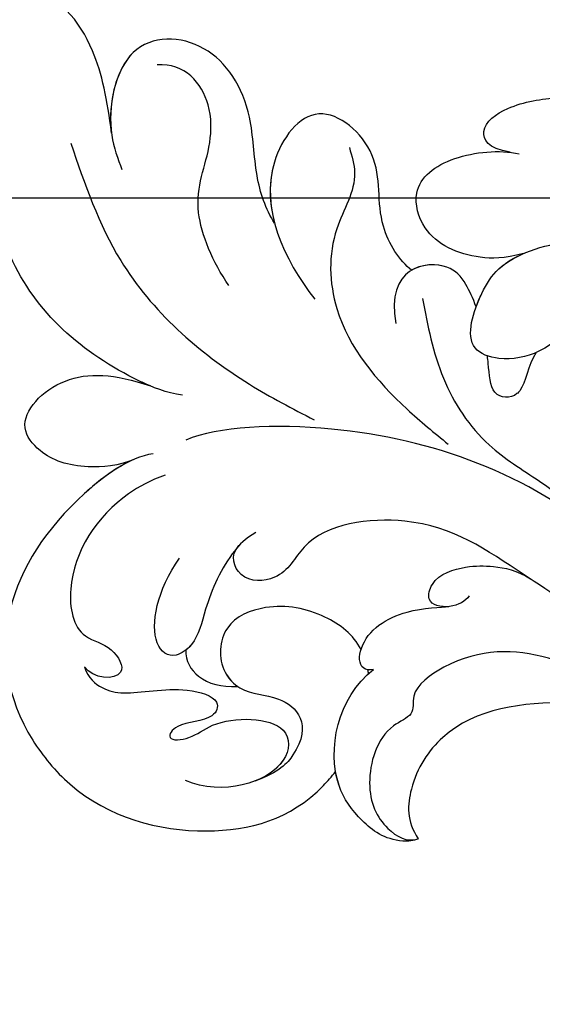
# Model space of a CAD drawing. Units: millimetres. Extents: x 959 to 3059, y 147 to 1632.
# Drawn here: x 2776 to 2786, y 1149 to 1168 of the extents above; entities that cross this region are included whole.
import ezdxf
from ezdxf.xclip import XClip

# ---------------------------------------------------------------- set-up
doc = ezdxf.new("R2010")
doc.units = ezdxf.units.MM
doc.header["$XCLIPFRAME"] = 2
doc.linetypes.add('HIDDEN', pattern=[9.524999999999999, 6.35, -3.175])
for name, color, linetype in [('H-05.木作(粗線)', 3, 'Continuous'), ('H-06.木作(細線)', 8, 'Continuous'), ('H-08.木作(細線)', 8, 'Continuous')]:
    doc.layers.add(name, color=color, linetype=linetype)

# ---------------------------------------------------------------- blocks, each defined once
blk = doc.blocks.new('SE-21077')
at = {"layer": 'H-08.木作(細線)'}
for points, knots in [([(170.7833228688187, 61.34372504214775), (171.0258495869284, 63.407951756383), (171.8067445929546, 67.24257063268624), (174.5244090898605, 70.51402198267806), (178.0991386444521, 70.7364206741986), (179.1930070206663, 69.00055103530121), (178.7669523520044, 68.08241308163929), (178.4922226723911, 67.49037697828157)], [0, 0, 0, 0, 4.862998913340103, 11.32747898993453, 13.52335360565465, 14.59036725486864, 16.52752462616403, 16.52752462616403, 16.52752462616403, 16.52752462616403]), ([(170.7833228688187, 61.34372504214775), (171.0258495869284, 63.40795175638277), (171.8067445929546, 67.24257063268624), (174.5244090898605, 70.51402198267806), (178.0991386444521, 70.7364206741986), (179.1930070206663, 69.00055103530121), (178.7669523520044, 68.08241308163906), (178.4922226723911, 67.49037697828135)], [0, 0, 0, 0, 4.862998913340103, 11.32747898993453, 13.52335360565465, 14.59036725486864, 16.52752462616403, 16.52752462616403, 16.52752462616403, 16.52752462616403]), ([(170.7833228688187, 61.34372504214775), (171.0258495869284, 63.40795175638277), (171.8067445929546, 67.24257063268624), (174.5244090898605, 70.51402198267806), (178.0991386444521, 70.7364206741986), (179.1930070206663, 69.00055103530121), (178.7669523520044, 68.08241308163906), (178.4922226723911, 67.49037697828135)], [0, 0, 0, 0, 4.862998913340103, 11.32747898993453, 13.52335360565465, 14.59036725486864, 16.52752462616403, 16.52752462616403, 16.52752462616403, 16.52752462616403]), ([(160.5560662393154, 55.69800821491117), (161.1183093603968, 56.57309887017254), (161.8379957792922, 58.68365992059444), (161.9172818200686, 63.27897586067365), (164.5768811048611, 67.39665736760412), (170.1319834624092, 67.54281149830467), (171.2323449826899, 61.96677896091842), (170.385902875486, 59.73942462134255), (170.1261585541424, 59.05592525806787)], [0, 0, 0, 0, 2.822607245213351, 5.864089797758627, 10.85951325221961, 15.86916300115988, 20.91586366072831, 23.15015168674331, 23.15015168674331, 23.15015168674331, 23.15015168674331]), ([(160.5560662393154, 55.69800821491094), (161.1183093603968, 56.57309887017254), (161.8379957792922, 58.68365992059444), (161.9172818200686, 63.27897586067365), (164.5768811048611, 67.39665736760412), (170.0420644200976, 67.54044573821307), (170.9870373686908, 63.19876747455032), (170.7980862135601, 61.46790185191003)], [0, 0, 0, 0, 2.822607245213351, 5.864089797758627, 10.85951325221961, 15.86916300115988, 20.67222438934399, 20.67222438934399, 20.67222438934399, 20.67222438934399]), ([(160.5560662393154, 55.69800821491094), (161.1183093603968, 56.57309887017254), (161.8379957792922, 58.68365992059444), (161.9172818200686, 63.27897586067365), (164.5768811048611, 67.39665736760412), (170.0420644200976, 67.54044573821307), (170.9870373686908, 63.19876747455032), (170.7980862135601, 61.46790185191003)], [0, 0, 0, 0, 2.822607245213351, 5.864089797758627, 10.85951325221961, 15.86916300115988, 20.67222438934399, 20.67222438934399, 20.67222438934399, 20.67222438934399]), ([(163.4206339081111, 51.78876052585474), (164.4342003170468, 53.24742918205789), (166.0542697692481, 57.13253331968622), (164.5336202789031, 59.77076193814264), (164.4774054316049, 63.75281167167259), (166.1882726343074, 65.73575799825903), (167.9174792777567, 65.61481392540372)], [0, 0, 0, 0, 4.142556071150574, 9.316515150826802, 11.80869456154453, 16.0945678541981, 16.0945678541981, 16.0945678541981, 16.0945678541981]), ([(145.7924933445165, 60.13923169173449), (147.2047536730779, 60.36932352584313), (147.8737489587938, 61.68431049769629), (145.7540476879685, 63.20672598974102), (142.3397683351186, 63.7027485066601), (140.4435265572347, 63.51609357938787), (139.1910691147687, 62.93269073925285)], [0, 0, 0, 0, 1.745666863301615, 3.996176852686163, 7.044845732894409, 10.91472084672349, 10.91472084672349, 10.91472084672349, 10.91472084672349]), ([(145.7924933445165, 60.13923169173427), (147.2047536730779, 60.3693235258429), (147.8737489587938, 61.68431049769606), (145.7540476879685, 63.20672598974079), (142.3397683351186, 63.7027485066601), (140.4435265572347, 63.51609357938787), (139.1910691147687, 62.93269073925285)], [0, 0, 0, 0, 1.745666863301615, 3.996176852686163, 7.044845732894409, 10.91472084672349, 10.91472084672349, 10.91472084672349, 10.91472084672349]), ([(145.7924933445165, 60.13923169173427), (147.2047536730779, 60.3693235258429), (147.8737489587938, 61.68431049769606), (145.7540476879685, 63.20672598974079), (142.3397683351186, 63.7027485066601), (140.4435265572347, 63.51609357938787), (139.1910691147687, 62.93269073925285)], [0, 0, 0, 0, 1.745666863301615, 3.996176852686163, 7.044845732894409, 10.91472084672349, 10.91472084672349, 10.91472084672349, 10.91472084672349]), ([(151.9674650382049, 52.74137781061518), (152.6978894512349, 53.32849746466377), (154.3942517126061, 55.86996250934271), (153.5322106823978, 60.06637896002576), (157.9886257747248, 63.89787388440686), (162.2000245274985, 58.17782840750237), (159.9884728106126, 53.45537494499195), (158.0406606779425, 50.93608584314552)], [0, 0, 0, 0, 3.245616567739749, 7.692019344187681, 12.03687097542188, 16.399467440131, 24.9949889810679, 24.9949889810679, 24.9949889810679, 24.9949889810679]), ([(151.9674650382049, 52.74137781061518), (152.6978894512349, 53.32849746466377), (154.3942517126061, 55.86996250934271), (153.5322106823978, 60.06637896002576), (157.9886257747248, 63.89787388440664), (161.0062389229779, 59.79926307764208), (160.8939550891146, 56.96751953233274), (160.5560662393154, 55.69800821491117)], [0, 0, 0, 0, 3.245616567739749, 7.692019344187681, 12.03687097542188, 16.399467440131, 20.09019670644481, 20.09019670644481, 20.09019670644481, 20.09019670644481]), ([(151.9674650382049, 52.74137781061518), (152.6978894512349, 53.32849746466377), (154.3942517126061, 55.86996250934271), (153.5322106823978, 60.06637896002576), (157.9886257747248, 63.89787388440664), (161.0062389229779, 59.79926307764208), (160.8939550891146, 56.96751953233274), (160.5560662393154, 55.69800821491117)], [0, 0, 0, 0, 3.245616567739749, 7.692019344187681, 12.03687097542188, 16.399467440131, 20.09019670644481, 20.09019670644481, 20.09019670644481, 20.09019670644481]), ([(144.9370525833501, 53.79659201934874), (146.1732496931008, 53.45594540281172), (148.422084157487, 53.47186235731397), (151.187923348386, 54.68124267647499), (152.0864453490312, 58.10032189757862), (149.5800699311267, 60.01865081067422), (146.4664227077601, 60.31532821094493), (145.2200277501643, 60.04664698873262)], [0, 0, 0, 0, 2.036324708453547, 6.055000370688052, 8.485488322951792, 12.05865684118066, 15.57268507225108, 15.57268507225108, 15.57268507225108, 15.57268507225108]), ([(144.9370525833501, 53.79659201934874), (146.1732496931008, 53.45594540281172), (148.422084157487, 53.47186235731397), (151.187923348386, 54.68124267647499), (152.0864453490312, 58.1003218975784), (149.5800699311267, 60.01865081067422), (146.4664227077601, 60.31532821094493), (145.2200277501643, 60.04664698873262)], [0, 0, 0, 0, 2.036324708453547, 6.055000370688052, 8.485488322951792, 12.05865684118066, 15.57268507225108, 15.57268507225108, 15.57268507225108, 15.57268507225108]), ([(144.9370525833501, 53.79659201934874), (146.1732496931008, 53.45594540281172), (148.422084157487, 53.47186235731397), (151.187923348386, 54.68124267647499), (152.0864453490312, 58.1003218975784), (149.5800699311267, 60.01865081067422), (146.4664227077601, 60.31532821094493), (145.2200277501643, 60.04664698873262)], [0, 0, 0, 0, 2.036324708453547, 6.055000370688052, 8.485488322951792, 12.05865684118066, 15.57268507225108, 15.57268507225108, 15.57268507225108, 15.57268507225108]), ([(166.3311049862086, 44.92024728997399), (167.3613539793432, 45.05802063581905), (171.938010396053, 46.9586485839136), (176.9832231295159, 51.31349234697291), (178.5131287173872, 58.45983393218921), (183.1053245655503, 60.75890503898609), (187.4289603636289, 59.13567795773974), (188.1094375259718, 56.18528197912633), (187.0354554604646, 55.36585885343402), (186.6170063486343, 55.4166564654015), (185.3018301331458, 55.08292790418091), (184.7569317477764, 53.96918268124318), (185.6914119539151, 52.01677382215894), (187.9276524297356, 52.08146749281332), (188.4235525585127, 53.32816789798926)], [0, 0, 0, 0, 2.576381041071057, 13.95592087295924, 19.36431189522543, 23.01848986692771, 27.35343702155604, 30.61372797217858, 31.40910513094892, 32.68593934187088, 32.91347349504354, 34.97090667900415, 36.35194597473321, 39.14268098438632, 39.14268098438632, 39.14268098438632, 39.14268098438632]), ([(166.3311049862086, 44.92024728997376), (167.3613539793432, 45.05802063581905), (171.938010396053, 46.9586485839136), (176.9832231295159, 51.31349234697291), (178.5131287173872, 58.45983393218921), (183.1053245655503, 60.75890503898609), (187.4289603636289, 59.13567795773974), (188.10943752597, 56.18528197912633), (187.0354554604646, 55.36585885343402), (186.6170063486343, 55.41665646540127), (185.3018301331458, 55.08292790418091), (184.7569317477764, 53.96918268124318), (185.4797292157264, 52.45904242308006), (186.5991150565178, 52.19469847016944), (187.1267540628078, 52.28388612468234)], [0, 0, 0, 0, 2.576381041071057, 13.95592087295924, 19.36431189522543, 23.01848986692771, 27.35343702155604, 30.61372797217858, 31.40910513094892, 32.68593934187088, 32.91347349504354, 34.97090667900415, 36.35194597473321, 37.73161236095753, 37.73161236095753, 37.73161236095753, 37.73161236095753]), ([(168.3418250292061, 45.49241409566184), (168.5720647476473, 45.59010714510509), (172.425679057601, 47.37958639989392), (176.9832231295159, 51.31349234697291), (178.5131287173872, 58.45983393218921), (183.1053245655503, 60.75890503898609), (187.4289603636289, 59.13567795773974), (188.10943752597, 56.18528197912633), (187.0354554604646, 55.36585885343402), (186.6170063486343, 55.41665646540127), (185.3018301331458, 55.08292790418091), (184.7569317477764, 53.96918268124318), (185.4797292157264, 52.45904242308006), (186.5991150565178, 52.19469847016944), (187.1267540628078, 52.28388612468234)], [1.871748241872257, 1.871748241872257, 1.871748241872257, 1.871748241872257, 2.576381041071057, 13.95592087295924, 19.36431189522543, 23.01848986692771, 27.35343702155604, 30.61372797217858, 31.40910513094892, 32.68593934187088, 32.91347349504354, 34.97090667900415, 36.35194597473321, 37.73161236095753, 37.73161236095753, 37.73161236095753, 37.73161236095753]), ([(138.1641803828197, 50.2261929448041), (140.7120968169975, 50.96683826256913), (142.4566540884598, 47.74837859005197), (146.2622408224897, 47.00077567792823), (148.8405466227059, 47.89966962296216), (147.817149591011, 51.04326307167457), (146.2019365593269, 53.56943476477932), (143.7288406181042, 54.31366894599591), (142.0300661408046, 54.57005862547226)], [0, 0, 0, 0, 6.447402002071419, 8.914584843845297, 10.66604818582479, 14.15964510363846, 16.14511307524004, 20.75042229144743, 20.75042229144743, 20.75042229144743, 20.75042229144743]), ([(138.1641803828197, 50.22619294480387), (140.7120968169975, 50.96683826256913), (142.4566540884598, 47.74837859005174), (146.2622408224897, 47.000775677928), (148.8405466227059, 47.89966962296194), (147.817149591011, 51.04326307167435), (146.6400803448805, 52.88418371314492), (145.5375735592779, 53.53967518599984), (144.9370525833519, 53.79659201934783)], [0, 0, 0, 0, 6.447402002071419, 8.914584843845297, 10.66604818582479, 14.15964510363846, 16.14511307524004, 18.01492811272036, 18.01492811272036, 18.01492811272036, 18.01492811272036]), ([(147.9212344287253, 50.44885731179943), (147.8132553167952, 50.74153226356634), (147.3898493317674, 51.71155499241991), (146.6400803448805, 52.88418371314492), (145.5375735592779, 53.53967518599984), (144.9370525833519, 53.79659201934783)], [13.33384220748921, 13.33384220748921, 13.33384220748921, 13.33384220748921, 14.15964510363846, 16.14511307524004, 18.01492811272036, 18.01492811272036, 18.01492811272036, 18.01492811272036]), ([(147.9212344287253, 50.44885731179943), (148.1143699831291, 50.99074768927971), (148.6173757587649, 52.09522261187703), (149.9732663715922, 53.60901853086534), (153.6206680317982, 52.91362340306569), (152.9567178226253, 49.41330898609272)], [23.24441680225003, 23.24441680225003, 23.24441680225003, 23.24441680225003, 25.00086186868729, 27.31957084737975, 32.83584825074209, 32.83584825074209, 32.83584825074209, 32.83584825074209]), ([(147.9212344287253, 50.4488573117992), (148.1143699831291, 50.99074768927971), (148.6173757587649, 52.09522261187703), (149.5617067165776, 53.14952915887102), (151.2607363748621, 53.16366215200333), (151.9674650382049, 52.74137781061495)], [23.24441680225003, 23.24441680225003, 23.24441680225003, 23.24441680225003, 25.00086186868729, 27.31957084737975, 29.92451736557237, 29.92451736557237, 29.92451736557237, 29.92451736557237]), ([(147.9212344287253, 50.4488573117992), (148.1143699831291, 50.99074768927971), (148.6173757587649, 52.09522261187703), (149.5617067165776, 53.14952915887102), (151.2607363748621, 53.16366215200333), (151.9674650382049, 52.74137781061495)], [23.24441680225003, 23.24441680225003, 23.24441680225003, 23.24441680225003, 25.00086186868729, 27.31957084737975, 29.92451736557237, 29.92451736557237, 29.92451736557237, 29.92451736557237]), ([(144.1626143139374, 47.58751305297392), (144.6901301375374, 46.75226592936542), (144.7854329597949, 45.59658932840807), (145.6665673487942, 44.67541769970126), (147.0272587993886, 44.72454990162055), (147.0946286462849, 46.37335094376499), (147.1918892678596, 47.22534725156379), (147.2117158382471, 47.38035491442542)], [14.07239389253501, 14.07239389253501, 14.07239389253501, 14.07239389253501, 16.23965889834496, 16.5147704776646, 18.29227942551475, 20.01104943059821, 20.39824292257031, 20.39824292257031, 20.39824292257031, 20.39824292257031]), ([(144.1626143139374, 47.58751305297392), (144.6901301375374, 46.75226592936542), (144.7854329597949, 45.59658932840784), (145.6665673487942, 44.67541769970103), (147.0272587993886, 44.72454990162055), (147.0946286462849, 46.37335094376499), (147.1918892678596, 47.22534725156379), (147.2117158382471, 47.3803549144252)], [14.07239389253501, 14.07239389253501, 14.07239389253501, 14.07239389253501, 16.23965889834496, 16.5147704776646, 18.29227942551475, 20.01104943059821, 20.39824292257031, 20.39824292257031, 20.39824292257031, 20.39824292257031]), ([(169.2305453001145, 40.94521876130102), (170.3687404330294, 40.46179893328053), (172.8408252652453, 40.2836823758289), (175.0629835084628, 40.99231995372679), (176.9232077392289, 43.32733904512497), (173.9886769405684, 46.43997521370852), (170.5982106391848, 46.2772551776502), (168.3418250292043, 45.49241409566139)], [0, 0, 0, 0, 2.220000061601122, 5.47820267959867, 7.425815421914157, 11.28701993665293, 15.00759140403101, 15.00759140403101, 15.00759140403101, 15.00759140403101]), ([(169.2305453001145, 40.94521876130102), (170.3687404330294, 40.46179893328053), (172.8408252652453, 40.2836823758289), (175.0629835084628, 40.99231995372656), (176.9232077392289, 43.32733904512497), (173.9886769405684, 46.43997521370852), (170.5982106391848, 46.2772551776502), (168.3418250292043, 45.49241409566116)], [0, 0, 0, 0, 2.220000061601122, 5.47820267959867, 7.425815421914157, 11.28701993665293, 15.00759140403101, 15.00759140403101, 15.00759140403101, 15.00759140403101]), ([(169.2305453001145, 40.94521876130102), (170.3687404330294, 40.46179893328053), (172.8408252652453, 40.2836823758289), (175.0629835084628, 40.99231995372656), (176.9232077392289, 43.32733904512497), (173.9886769405684, 46.43997521370852), (170.5982106391848, 46.2772551776502), (168.3418250292043, 45.49241409566116)], [0, 0, 0, 0, 2.220000061601122, 5.47820267959867, 7.425815421914157, 11.28701993665293, 15.00759140403101, 15.00759140403101, 15.00759140403101, 15.00759140403101]), ([(139.7846418478484, 35.85959291320455), (144.5797361998457, 39.97369735849793), (153.9728210663661, 43.41626123952233), (164.1188223590225, 42.96750500347662), (166.115548351775, 42.10213332125772)], [0, 0, 0, 0, 17.24886665252556, 26.77608240121109, 26.77608240121109, 26.77608240121109, 26.77608240121109]), ([(139.7846418478484, 35.85959291320432), (144.5797361998457, 39.9736973584977), (153.9728210663661, 43.41626123952233), (164.1188223590225, 42.96750500347662), (166.115548351775, 42.1021333212575)], [0, 0, 0, 0, 17.24886665252556, 26.77608240121109, 26.77608240121109, 26.77608240121109, 26.77608240121109]), ([(168.1696152710419, 41.24204194494178), (169.6730102234787, 41.01012544527521), (174.012588287057, 37.87355256661135), (178.1382376863685, 31.64149367564096), (177.2455975596631, 24.90175540388168), (172.1433984846308, 18.73640003547871), (164.9246296312003, 16.84424104661457), (159.2280713144655, 18.41508788706778), (156.972661565268, 21.0157075069942), (156.7291872667747, 21.32903795290417)], [0, 0, 0, 0, 4.698332038145083, 13.512988311436, 22.40803765153348, 25.71956315727344, 34.64754639802401, 42.76933478833354, 43.8108902587536, 43.8108902587536, 43.8108902587536, 43.8108902587536]), ([(168.1696152710419, 41.24204194494155), (169.6730102234787, 41.01012544527498), (174.012588287057, 37.87355256661135), (178.1382376863685, 31.64149367564096), (177.2455975596631, 24.90175540388168), (172.1433984846308, 18.73640003547871), (164.9246296312003, 16.84424104661434), (159.2280713144655, 18.41508788706778), (156.9726615652662, 21.0157075069942), (156.7291872667747, 21.32903795290417)], [0, 0, 0, 0, 4.698332038145083, 13.512988311436, 22.40803765153348, 25.71956315727344, 34.64754639802401, 42.76933478833354, 43.8108902587536, 43.8108902587536, 43.8108902587536, 43.8108902587536]), ([(169.3726440449709, 40.88669834390862), (170.4640712276441, 40.42141218292454), (174.2439411216992, 37.5240792230145), (178.1382376863685, 31.64149367564096), (177.2455975596631, 24.90175540388168), (172.1433984846308, 18.73640003547871), (164.9246296312003, 16.84424104661434), (159.2280713144655, 18.41508788706778), (156.9726615652662, 21.0157075069942), (156.7291872667747, 21.32903795290417)], [1.25656897319669, 1.25656897319669, 1.25656897319669, 1.25656897319669, 4.698332038145083, 13.512988311436, 22.40803765153348, 25.71956315727344, 34.64754639802401, 42.76933478833354, 43.8108902587536, 43.8108902587536, 43.8108902587536, 43.8108902587536]), ([(167.4185637025557, 39.91308877224287), (168.3493362706567, 39.57257548595089), (171.1986680528435, 38.06346975277665), (173.8717377701132, 34.08214701979182), (173.0829928552712, 29.71121941808724), (170.7128308696565, 29.26905478616891), (169.4942747260984, 26.98165226217588), (171.9765666189805, 27.12845427959996), (172.479577462057, 27.89071773923661)], [0, 0, 0, 0, 2.3006176018821, 9.232466833468694, 12.59402456987558, 14.51933480350369, 16.29575040472905, 18.80831493476937, 18.80831493476937, 18.80831493476937, 18.80831493476937]), ([(167.4185637025557, 39.91308877224265), (168.3493362706567, 39.57257548595089), (171.1986680528435, 38.06346975277643), (173.8717377701132, 34.08214701979159), (173.0829928552712, 29.71121941808724), (170.7128308696565, 29.26905478616891), (169.4942747260984, 26.98165226217588), (171.9765666189805, 27.12845427959996), (172.479577462057, 27.89071773923638)], [0, 0, 0, 0, 2.3006176018821, 9.232466833468694, 12.59402456987558, 14.51933480350369, 16.29575040472905, 18.80831493476937, 18.80831493476937, 18.80831493476937, 18.80831493476937]), ([(139.744124961745, 29.85465140473116), (141.3777382833059, 31.38449209105056), (145.7889354605622, 34.16258789857829), (150.8288812525834, 37.76757972712016), (158.4923533269202, 36.71725502810341), (159.8859393082685, 33.32176743094055), (162.7900016751491, 33.12097617790982), (163.3788668504885, 34.89282978393726), (162.7869997062016, 35.48655061263162)], [0, 0, 0, 0, 6.434511487267644, 15.41530774183549, 21.91434108196075, 24.71358178427023, 26.62346313275033, 28.15326731329743, 28.15326731329743, 28.15326731329743, 28.15326731329743]), ([(139.744124961745, 29.85465140473093), (141.3777382833059, 31.38449209105033), (145.7889354605622, 34.16258789857829), (150.8288812525834, 37.76757972712016), (158.4923533269202, 36.71725502810341), (159.8859393082685, 33.32176743094055), (162.7900016751491, 33.1209761779096), (163.3788668504885, 34.89282978393703), (162.7869997062016, 35.48655061263162)], [0, 0, 0, 0, 6.434511487267644, 15.41530774183549, 21.91434108196075, 24.71358178427023, 26.62346313275033, 28.15326731329743, 28.15326731329743, 28.15326731329743, 28.15326731329743]), ([(144.5297334974448, 33.41123799932893), (144.6570348437299, 33.49498327078277), (147.1586593389684, 35.14232926738964), (150.8288812525834, 37.76757972712016), (158.4923533269202, 36.71725502810341), (159.8859393082685, 33.32176743094055), (162.7900016751491, 33.1209761779096), (163.3788668504885, 34.89282978393703), (162.7869997062016, 35.48655061263162)], [5.955737918252541, 5.955737918252541, 5.955737918252541, 5.955737918252541, 6.434511487267644, 15.41530774183549, 21.91434108196075, 24.71358178427023, 26.62346313275033, 28.15326731329743, 28.15326731329743, 28.15326731329743, 28.15326731329743]), ([(161.7242333460499, 36.30205749968741), (162.4187678059598, 35.90320012464986), (163.7138046512437, 34.54986933978125), (164.8824361847628, 31.855333077144), (165.388508038227, 29.41212683560661), (166.9831870351109, 28.30114747784773), (168.564202786768, 29.4865937688387), (167.9320444250543, 32.70041128149614), (166.5126265348963, 34.70123710460348)], [0, 0, 0, 0, 1.380524373717003, 5.332305005977384, 7.968699742850809, 9.481512724520355, 11.86619947134909, 16.71091729687764, 16.71091729687764, 16.71091729687764, 16.71091729687764]), ([(162.7869997062016, 35.48655061263162), (162.8837634260262, 35.38301472472449), (163.85957914966, 34.21375426767509), (164.8824361847628, 31.855333077144), (165.3310398937292, 29.68957069730891), (165.9891723761366, 29.04629242615624), (166.1171241993807, 28.94576892738337)], [0.994011520942749, 0.994011520942749, 0.994011520942749, 0.994011520942749, 1.380524373717003, 5.332305005977384, 7.968699742850809, 8.561586500756519, 8.561586500756519, 8.561586500756519, 8.561586500756519]), ([(162.7869997062016, 35.48655061263162), (162.8837634260262, 35.38301472472449), (163.85957914966, 34.21375426767509), (164.8824361847628, 31.855333077144), (165.3310398937292, 29.68957069730891), (165.9891723761366, 29.04629242615624), (166.1171241993807, 28.94576892738337)], [0.994011520942749, 0.994011520942749, 0.994011520942749, 0.994011520942749, 1.380524373717003, 5.332305005977384, 7.968699742850809, 8.561586500756519, 8.561586500756519, 8.561586500756519, 8.561586500756519]), ([(148.3601007624629, 32.33699883082636), (148.5542710191739, 32.01666777520359), (149.514501471177, 31.47523465520817), (151.1092876842458, 31.82775236435054), (150.5972544452534, 33.64626279536128), (148.5767107858383, 34.2375254987719), (146.7964024855073, 34.2386053421269), (145.3555506769017, 33.95726552980091), (144.5101376339835, 33.39834747629266)], [0, 0, 0, 0, 1.38512362508314, 2.766735653059214, 3.650101868309262, 5.771068589035789, 7.543452627705321, 9.611604615654187, 9.611604615654187, 9.611604615654187, 9.611604615654187]), ([(148.3601007624629, 32.33699883082636), (148.5542710191739, 32.01666777520359), (149.514501471177, 31.47523465520817), (151.1092876842458, 31.82775236435054), (150.5972544452534, 33.64626279536105), (148.5767107858383, 34.23752549877167), (146.7964024855073, 34.2386053421269), (145.3555506769017, 33.95726552980091), (144.5101376339835, 33.39834747629266)], [0, 0, 0, 0, 1.38512362508314, 2.766735653059214, 3.650101868309262, 5.771068589035789, 7.543452627705321, 9.611604615654187, 9.611604615654187, 9.611604615654187, 9.611604615654187]), ([(148.3601007624629, 32.33699883082636), (148.5542710191739, 32.01666777520359), (149.514501471177, 31.47523465520817), (151.1092876842458, 31.82775236435054), (150.5972544452534, 33.64626279536105), (148.5767107858383, 34.23752549877167), (146.7964024855073, 34.2386053421269), (145.3555506769017, 33.95726552980091), (144.5101376339835, 33.39834747629266)], [0, 0, 0, 0, 1.38512362508314, 2.766735653059214, 3.650101868309262, 5.771068589035789, 7.543452627705321, 9.611604615654187, 9.611604615654187, 9.611604615654187, 9.611604615654187]), ([(154.348863077862, 27.73244811695577), (154.6359474096835, 27.66360638494007), (155.3118902207816, 27.83959112755292), (155.1736000307837, 29.95091199968692), (152.5502951283606, 31.58568319234882), (150.0982127574034, 31.62441218297317), (149.6240921119488, 31.67192084290627)], [0, 0, 0, 0, 0.5374019882369655, 1.866342742806335, 5.310919929192546, 8.137479224774456, 8.137479224774456, 8.137479224774456, 8.137479224774456]), ([(154.348863077862, 27.73244811695577), (154.6359474096835, 27.66360638493984), (155.3118902207816, 27.83959112755269), (155.1736000307837, 29.95091199968692), (152.5502951283606, 31.58568319234882), (150.0982127574034, 31.62441218297317), (149.6240921119488, 31.67192084290605)], [0, 0, 0, 0, 0.5374019882369655, 1.866342742806335, 5.310919929192546, 8.137479224774456, 8.137479224774456, 8.137479224774456, 8.137479224774456]), ([(155.1321332054022, 28.97433348275172), (155.1252632915866, 28.9971410282094), (154.7373154691386, 30.22279249383882), (152.5502951283606, 31.58568319234882), (150.0982127574034, 31.62441218297317), (149.6240921119488, 31.67192084290605)], [1.801378723292471, 1.801378723292471, 1.801378723292471, 1.801378723292471, 1.866342742806335, 5.310919929192546, 8.137479224774456, 8.137479224774456, 8.137479224774456, 8.137479224774456]), ([(155.1321332054022, 28.97433348275194), (155.612050249566, 29.90681838831824), (157.4455679079192, 31.3388259561259), (160.7600556437965, 31.99256996600366), (163.9887177588962, 30.66058309020855), (164.120257898373, 27.85022826078557), (162.4579794185165, 26.12105713577375), (159.8475068003236, 26.22813762983242), (157.857843012699, 23.97442521938319), (160.2652636851772, 21.26456028359348), (161.7930905968087, 20.73162232556615)], [51.38802327975748, 51.38802327975748, 51.38802327975748, 51.38802327975748, 54.53454789924552, 58.28992975179448, 61.03169632281446, 63.86544998081698, 65.27655731244023, 67.97863291109002, 71.88619974494351, 72.95375284904112, 72.95375284904112, 72.95375284904112, 72.95375284904112]), ([(155.1321332054022, 28.97433348275172), (155.612050249566, 29.90681838831824), (157.4455679079192, 31.33882595612567), (160.7600556437965, 31.99256996600366), (163.9887177588962, 30.66058309020832), (164.120257898373, 27.85022826078557), (162.4579794185165, 26.12105713577353), (159.8475068003236, 26.22813762983242), (157.857843012699, 23.97442521938319), (160.2652636851772, 21.26456028359348), (161.7930905968087, 20.73162232556615)], [51.38802327975748, 51.38802327975748, 51.38802327975748, 51.38802327975748, 54.53454789924552, 58.28992975179448, 61.03169632281446, 63.86544998081698, 65.27655731244023, 67.97863291109002, 71.88619974494351, 72.95375284904112, 72.95375284904112, 72.95375284904112, 72.95375284904112]), ([(155.1321332054022, 28.97433348275172), (155.612050249566, 29.90681838831824), (157.4455679079192, 31.33882595612567), (160.7600556437965, 31.99256996600366), (163.9887177588962, 30.66058309020832), (164.1165621681403, 27.92918753016488), (163.1961350408264, 26.89274636996743), (162.8808490059264, 26.67017494049514)], [51.38802327975748, 51.38802327975748, 51.38802327975748, 51.38802327975748, 54.53454789924552, 58.28992975179448, 61.03169632281446, 63.86544998081698, 65.08026216784172, 65.08026216784172, 65.08026216784172, 65.08026216784172]), ([(141.5831937748435, 27.586766220968), (142.1272129591916, 28.02460437516447), (144.8788169005811, 29.01169678578231), (148.4333728731626, 29.0994815626143), (152.1121338182083, 26.46222338464622), (151.6941199711409, 24.86960156417058), (154.0356803400091, 23.95017761762165), (155.0215616328978, 20.20467468151674), (153.8060037598616, 17.75756356122838), (152.2464852088951, 16.87242010018167), (151.5455791620743, 17.11812395459378)], [0, 0, 0, 0, 1.992344079760504, 8.694124551032356, 11.17625908470854, 12.4541244791295, 13.64486864675999, 16.93072370745922, 20.39605395746886, 23.03682381777316, 23.03682381777316, 23.03682381777316, 23.03682381777316]), ([(141.5831937748435, 27.586766220968), (142.1272129591916, 28.02460437516447), (144.8788169005811, 29.01169678578231), (148.4333728731626, 29.09948156261407), (152.1121338182083, 26.46222338464622), (151.6941199711409, 24.86960156417058), (154.0356803400091, 23.95017761762165), (155.0215616328978, 20.20467468151674), (153.8060037598616, 17.75756356122838), (152.2464852088951, 16.87242010018167), (151.5455791620743, 17.11812395459378)], [0, 0, 0, 0, 1.992344079760504, 8.694124551032356, 11.17625908470854, 12.4541244791295, 13.64486864675999, 16.93072370745922, 20.39605395746886, 23.03682381777316, 23.03682381777316, 23.03682381777316, 23.03682381777316]), ([(166.1171241993807, 28.94576892738314), (166.1764843487354, 28.2705945753662), (165.2784348600753, 26.90787980897107), (163.8970010573003, 26.63756819957734), (162.8808490059264, 26.67017494049514)], [0, 0, 0, 0, 1.508746239932238, 3.555150389735661, 3.555150389735661, 3.555150389735661, 3.555150389735661]), ([(166.1171241993807, 28.94576892738314), (166.1764843487354, 28.27059457536598), (165.2784348600753, 26.90787980897085), (163.8970010573003, 26.63756819957734), (162.8808490059264, 26.67017494049514)], [0, 0, 0, 0, 1.508746239932238, 3.555150389735661, 3.555150389735661, 3.555150389735661, 3.555150389735661]), ([(166.1171241993807, 28.94576892738314), (166.1764843487354, 28.27059457536598), (165.2784348600753, 26.90787980897085), (163.8970010573003, 26.63756819957734), (162.8808490059264, 26.67017494049514)], [0, 0, 0, 0, 1.508746239932238, 3.555150389735661, 3.555150389735661, 3.555150389735661, 3.555150389735661]), ([(172.479577462057, 27.89071773923661), (172.2485436373527, 27.16909036374045), (171.3807733652893, 26.48294497567031), (169.6692286260486, 26.05593506002697), (166.6587965130284, 26.79077955790922), (163.8999155821248, 25.9297760318284), (164.3390619605407, 24.49606966386455), (166.7435068521909, 24.43025588385194), (167.426094807267, 23.22277100439624), (165.7597704017289, 23.3373225266439), (164.027902724195, 24.8252836202912), (159.4559389929427, 24.71261857280979), (159.7141839850656, 20.95468399609172), (163.8370401203128, 19.77962146227151), (166.149315450687, 20.76322957277262)], [0, 0, 0, 0, 1.776416542424023, 3.479725063942581, 6.982216718536709, 8.937957162871319, 10.20137879645195, 12.22509587858097, 13.56163955812506, 15.32683321470386, 17.27476643239472, 21.98934270422538, 24.80133467816949, 31.14705873234214, 31.14705873234214, 31.14705873234214, 31.14705873234214]), ([(172.479577462057, 27.89071773923638), (172.2485436373527, 27.16909036374045), (171.3807733652893, 26.48294497567008), (169.6692286260486, 26.05593506002697), (166.6587965130284, 26.79077955790899), (163.8999155821248, 25.9297760318284), (164.3390619605407, 24.49606966386455), (166.7435068521909, 24.43025588385171), (167.426094807267, 23.22277100439624), (165.7597704017289, 23.3373225266439), (164.027902724195, 24.8252836202912), (159.4559389929427, 24.71261857280956), (159.6407609769822, 22.02312237522688), (161.0188526936863, 21.03398738114493), (161.7930905968087, 20.73162232556615)], [0, 0, 0, 0, 1.776416542424023, 3.479725063942581, 6.982216718536709, 8.937957162871319, 10.20137879645195, 12.22509587858097, 13.56163955812506, 15.32683321470386, 17.27476643239472, 21.98934270422538, 24.80133467816949, 27.20295348057092, 27.20295348057092, 27.20295348057092, 27.20295348057092]), ([(151.5455791620743, 17.11812395459378), (151.8313547976495, 16.97111220834654), (153.4383327416353, 16.89226519382009), (155.2730485533984, 18.26935490637811), (157.5229306606934, 21.45778931192967), (156.6249263623022, 25.96140646736148), (154.348863077862, 27.73244811695577)], [2.737531158530953, 2.737531158530953, 2.737531158530953, 2.737531158530953, 3.561516044225373, 6.439865632669404, 9.552946284008229, 17.77887183717386, 17.77887183717386, 17.77887183717386, 17.77887183717386]), ([(151.5455791620743, 17.11812395459378), (151.8313547976495, 16.97111220834631), (153.4383327416353, 16.89226519381987), (155.2730485533984, 18.26935490637788), (157.5229306606934, 21.45778931192967), (156.6249263623022, 25.96140646736148), (154.348863077862, 27.73244811695577)], [2.737531158530953, 2.737531158530953, 2.737531158530953, 2.737531158530953, 3.561516044225373, 6.439865632669404, 9.552946284008229, 17.77887183717386, 17.77887183717386, 17.77887183717386, 17.77887183717386]), ([(122.9628470247217, 15.6795537422895), (124.3478988052129, 17.3911014327407), (131.6082060322542, 23.55415525742865), (140.9741410127854, 26.24834366277219), (149.3004553670189, 25.10994854609453), (152.1288922645554, 20.804327906259), (152.2986453886178, 18.20425845227282), (151.5455791620743, 17.11812395459378)], [0, 0, 0, 0, 11.15656633851948, 22.20309209455986, 30.54983454077168, 34.26012350573995, 36.872492620448, 36.872492620448, 36.872492620448, 36.872492620448]), ([(122.9628470247217, 15.67955374228927), (124.3478988052129, 17.3911014327407), (131.6082060322542, 23.55415525742865), (140.9741410127835, 26.24834366277219), (149.3004553670189, 25.10994854609453), (152.1288922645554, 20.804327906259), (152.2986453886178, 18.20425845227282), (151.5455791620743, 17.11812395459378)], [0, 0, 0, 0, 11.15656633851948, 22.20309209455986, 30.54983454077168, 34.26012350573995, 36.872492620448, 36.872492620448, 36.872492620448, 36.872492620448]), ([(122.9628470247217, 15.67955374228927), (124.3478988052129, 17.3911014327407), (131.6082060322542, 23.55415525742865), (140.9741410127835, 26.24834366277219), (149.3004553670189, 25.10994854609453), (152.1288922645554, 20.804327906259), (152.2986453886178, 18.20425845227282), (151.5455791620743, 17.11812395459378)], [0, 0, 0, 0, 11.15656633851948, 22.20309209455986, 30.54983454077168, 34.26012350573995, 36.872492620448, 36.872492620448, 36.872492620448, 36.872492620448]), ([(151.5455791620743, 17.11812395459378), (151.8313547976495, 16.97111220834631), (153.4383327416353, 16.89226519381987), (155.2730485533984, 18.26935490637788), (156.3818557163422, 19.84070786571306), (156.6782670219845, 21.02645883928813), (156.7291872667747, 21.32903795290417)], [2.737531158530953, 2.737531158530953, 2.737531158530953, 2.737531158530953, 3.561516044225373, 6.439865632669404, 9.552946284008229, 10.56824137006874, 10.56824137006874, 10.56824137006874, 10.56824137006874])]:
    blk.add_open_spline(points, degree=3, knots=knots, dxfattribs=at)
for points in [[(173.3344044436271, 60.71727141042356), (170.2042639056745, 53.35347810435633), (162.1180709318214, 45.59869347359745), (158.0680675831863, 43.36733471581101)], [(155.8649085007255, 60.42757697855086), (155.5351007303616, 58.8581455181702), (156.6501592410787, 55.3426149215129), (156.6501592410787, 50.34377676041277), (152.2474892108257, 44.04374339808601), (149.6659352160896, 41.8451512761103)], [(151.2781374721344, 50.98303253069025), (149.9682248470253, 45.97355931819675), (147.0965006799797, 41.79480313491695), (143.9476685756235, 39.52920958248615), (141.4789881408742, 37.76708530844462)]]:
    blk.add_spline(points, degree=3, dxfattribs=at)
for points in [[(154.6668846019338, 27.4660285709565), (154.6777338241473, 27.54734469323148), (154.6904972060211, 27.62814114247476), (154.7052111674429, 27.70836845237636)], [(154.6668846019338, 27.4660285709565), (154.6777338241491, 27.54734469323148), (154.6904972060211, 27.62814114247453), (154.7052111674429, 27.70836845237636)]]:
    blk.add_open_spline(points, degree=3, dxfattribs=at)
blk = doc.blocks.new('立揚展版用1120-157-5')
at = {"layer": 'H-05.木作(粗線)', "color": 6}
blk.add_lwpolyline([(30534.7548533212, 6200.590997666284), (31144.7548533212, 6200.590997666284), (31144.7548533212, 4060.590997666284), (30534.7548533212, 4060.590997666284)], close=True, dxfattribs=at)
at = {"layer": 'H-08.木作(細線)', "xscale": -1}
blk.add_blockref('SE-21077', (30839.7548533212, 6143.310022577876), dxfattribs=at)

msp = doc.modelspace()

# ---------------------------------------------------------------- linework, layer by layer
at = {"layer": 'H-06.木作(細線)', "color": 2, "linetype": 'HIDDEN'}
msp.add_ellipse((2835.464430361891, 1062.671929296299), major_axis=(0, 131.4513257629624), ratio=0.9855739519118067, start_param=-4.71238898038469, end_param=1.570796326794897, dxfattribs=at)

# ---------------------------------------------------------------- block references
at = {"layer": 'H-06.木作(細線)', "color": 7}
ref = msp.add_blockref('立揚展版用1120-157-5', (-6715.000105955268, -754.8393259250257), dxfattribs=dict(at, xscale=0.3095272727272737, yscale=0.3095272727272737, zscale=0.3095272727272737))
XClip(ref).set_block_clipping_path([(30454.754853321192, 3980.590997666284), (31224.75485332119, 6280.590997666284)])

doc.saveas('drawing.dxf')
